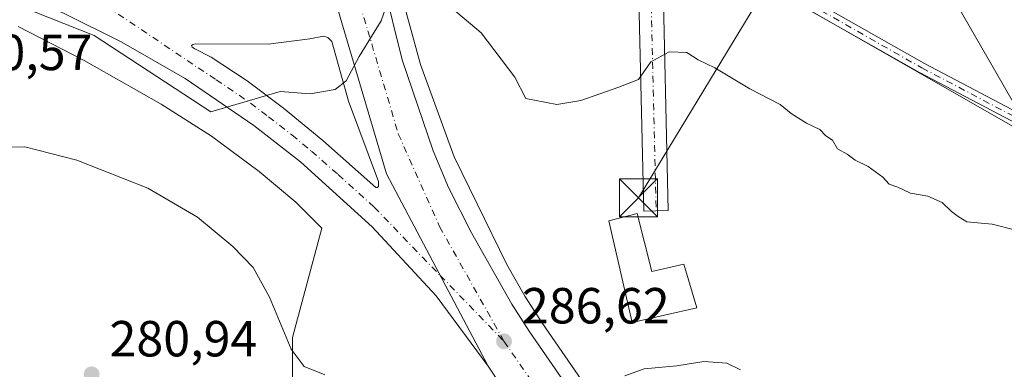
# Model space of a CAD drawing. Units: metres. Extents: x 608307 to 611801, y 4673750 to 4676117.
# Drawn here: x 610048 to 610242, y 4674022 to 4674091 of the extents above; entities that cross this region are included whole.
import ezdxf

# ---------------------------------------------------------------- set-up
doc = ezdxf.new("R2010")
doc.units = ezdxf.units.M
doc.header["$MEASUREMENT"] = 0
doc.linetypes.add('DGN Style 4', pattern=[2.6384748266838614, 1.318413404963828, -0.6592067024819142, 0.001648016756204785, -0.6592067024819142])
for name, color, linetype, lineweight in [('Arbolado forestal CxS', 92, 'Continuous', 0), ('Camino Cxs', 7, 'Continuous', 0), ('Camino eje', 30, 'DGN Style 4', 13), ('Carretera de calzada única Cxs', 7, 'Continuous', 13), ('Carretera de calzada única eje', 7, 'DGN Style 4', 0), ('Cima', 7, 'Continuous', 0), ('Curva de nivel normal', 30, 'Continuous', 0), ('Edificación Cxs', 1, 'Continuous', 13), ('Isleta de vial', 135, 'Continuous', 13), ('Núcleo urbano CxS', 7, 'Continuous', 0), ('Pastizal CxS', 92, 'Continuous', 0), ('Punto de cota en terreno', 7, 'Continuous', 0), ('Rótulo de punto de cota en terreno', 7, 'Continuous', 0), ('Suelo desnudo CxS', 253, 'Continuous', 0), ('Tendido', 6, 'Continuous', 0), ('Torre de tendido puntual', 7, 'Continuous', 0)]:
    doc.layers.add(name, color=color, linetype=linetype, lineweight=lineweight)
doc.styles.add('Style-Arial', font='txt')

# ---------------------------------------------------------------- blocks, each defined once
blk = doc.blocks.new('*U19')
at = {"layer": 'Núcleo urbano CxS', "color": 7, "linetype": 'Continuous', "lineweight": 0}
for points in [[(610130.1297000004, 4674225.1361, 294.8926000000066), (610127.8415000001, 4674211.704700001, 294.5155999999988), (610127.8366, 4674211.677300001, 294.5148000000045), (610127.8340999996, 4674211.663600001, 294.5144), (610127.8317, 4674211.649900001, 294.5139000000054), (610123.7225000003, 4674188.494700001, 293.7571000000025), (610120.4458, 4674169.903700001, 292.9772999999986), (610119.0988999996, 4674152.838099999, 292.5166999999929), (610118.9809999998, 4674140.0395, 292.0905000000057), (610119.2122, 4674131.0733, 291.7934999999998), (610122.7511999998, 4674099.8377, 290.1820000000007), (610122.8482999997, 4674099.274499999, 290.1656999999978), (610124.5004000004, 4674092.5573, 289.8117999999959), (610127.2880999995, 4674082.5285, 289.2602999999945), (610133.9172999999, 4674064.281500001, 288.368100000007), (610138.4687000001, 4674054.987299999, 287.7427000000025), (610138.4714000003, 4674054.982000001, 287.7422999999981), (610138.4737999998, 4674054.9768, 287.7418999999936), (610144.2931000004, 4674043.050899999, 287.0587999999989), (610147.8466999996, 4674036.756300001, 286.6655000000028), (610151.2244999995, 4674031.5573, 286.3643000000012), (610159.6941000001, 4674019.237299999, 285.5945000000065)], [(610102.0207000002, 4674012.806299999, 283.9660000000004), (610102.0208999999, 4674028.619899999, 285.2828000000009), (610107.7982999999, 4674050.187700001, 288.3555999999954), (610102.7099000001, 4674055.353700001, 288.6708999999973), (610095.4861000003, 4674061.4157, 289.061600000001), (610086.0373000001, 4674068.367699999, 289.4354000000022), (610076.1009000001, 4674074.706499999, 289.6538), (610062.9222999997, 4674082.2105, 289.8837000000058), (610060.9556999998, 4674083.330499999, 289.9193999999989), (610047.9441000001, 4674090.009099999, 289.9934000000067)]]:
    blk.add_polyline3d(points, dxfattribs=at)
blk = doc.blocks.new('5PATER')
at = {"layer": 'Pastizal CxS', "linetype": 'Continuous', "lineweight": 0}
h = blk.add_hatch(color=51, dxfattribs=at)
edge = h.paths.add_edge_path()
edge.add_ellipse((0, 0), major_axis=(-0.1095731443231308, -0.1110710700762829), ratio=0.9994222409660322, start_angle=0, end_angle=360)
blk = doc.blocks.new('*U26')
at = {"layer": 'Carretera de calzada única Cxs', "color": 7, "linetype": 'Continuous', "lineweight": 13}
blk.add_polyline3d([(610110.8800999997, 4674093.620100001, 290.569399999993), (610120.5500999996, 4674060.960100001, 289.0074000000022), (610140.6501000002, 4674022.940099999, 288.3335999999982), (610130.3400999998, 4674036.8201, 288.1263999999938), (610117.7600999996, 4674050.4901, 290.607999999993), (610103.5800999999, 4674063.290100001, 289.2522999999928), (610094.3800999997, 4674070.5001, 289.641300000003), (610080.8601000002, 4674079.7301, 290.0102999999945), (610068.2301000003, 4674087.020099999, 290.219299999997), (610056.7100999998, 4674092.720100001, 290.2881999999955)], dxfattribs=at)
blk.add_polyline3d([(610105.4200999998, 4674087.610099999, 290.6490999999951), (610097.2401000002, 4674086.5101, 290.7342999999965), (610082.9801000003, 4674086.5801, 290.4967999999935), (610082.3400999998, 4674086.470100001, 290.4725000000035), (610082.1300999997, 4674086.2501, 290.4541999999929), (610082.2500999998, 4674085.9301, 290.4370999999956), (610082.7801000001, 4674085.620100001, 290.4317000000011), (610086.0000999998, 4674083.970100001, 290.4290000000037), (610093.1101000002, 4674079.3101, 290.4732999999979), (610100.2301000003, 4674073.9001, 289.997199999998), (610108.0000999998, 4674067.540100001, 289.6279000000068), (610118.4801000003, 4674058.2501, 288.9906999999948), (610118.8000999996, 4674058.2601, 288.9758000000002), (610119.0100999996, 4674058.470100001, 288.9755000000005), (610118.9901000002, 4674059.4301, 289.0210999999982), (610113.0800999999, 4674075.290100001, 289.9498000000021), (610109.7901, 4674087.050100001, 290.4668999999994), (610109.0301000001, 4674087.880100001, 290.5282000000007), (610108.1700999998, 4674088.0801, 290.5803000000014)], close=True, dxfattribs=at)
blk = doc.blocks.new('*U28')
at = {"layer": 'Carretera de calzada única Cxs', "color": 7, "linetype": 'Continuous', "lineweight": 13}
for points in [[(610166.9301000005, 4674417.040100001, 302.3907000000036), (610138.3201000001, 4674281.470100001, 297.2342000000062), (610132.8300999999, 4674253.1501, 295.8028999999952), (610125.8299000004, 4674219.379100001, 294.6984999999986), (610125.7017000001, 4674218.7697, 294.6852999999974), (610125.6514999997, 4674218.113700001, 294.6698000000033), (610125.3302999996, 4674216.9713, 294.7511999999988), (610123.5701000001, 4674208.2601, 295.341499999995), (610120.8201000001, 4674192.640100001, 293.8378999999986), (610117.5601000005, 4674171.470100001, 293.1674000000057), (610116.1001000004, 4674152.970100001, 292.4523999999947), (610115.9101, 4674132.380100001, 292.093399999998), (610116.7200999996, 4674121.4901, 291.2629000000015), (610117.6001000004, 4674112.030099999, 290.8522999999986), (610119.9101, 4674098.6601, 290.4045000000042), (610123.6601, 4674083.4101, 289.5083000000013), (610129.7500999998, 4674065.450099999, 288.5887999999977), (610132.8000999996, 4674058.210100001, 288.195000000007), (610137.3201000001, 4674049.300100001, 287.636599999998), (610145.2801000001, 4674035.200099999, 286.7848999999987), (610148.7301000003, 4674029.890100001, 286.4554999999964), (610157.2200999996, 4674017.540100001, 285.6367999999929)], [(610150.0900999998, 4674008.6801, 287.3000999999931), (610140.6501000002, 4674022.940099999, 288.3335999999982), (610120.5500999996, 4674060.960100001, 289.0074000000022), (610110.8800999997, 4674093.620100001, 290.569399999993), (610110.7401000002, 4674094.8301, 290.616399999999), (610106.6401000004, 4674129.0001, 292.0605999999971), (610106.9301000005, 4674137.5101, 292.3683000000019), (610107.5500999996, 4674156.520099999, 293.002999999997), (610111.5601000005, 4674186.340100001, 293.772299999997), (610116.2401000002, 4674209.390100001, 294.3714000000036), (610126.0800999999, 4674258.100099999, 296.1943000000028), (610131.4700999996, 4674282.950099999, 296.9907999999996), (610135.3201000001, 4674302.7601, 297.4456999999966), (610139.7401000002, 4674323.860099999, 298.2265000000043), (610144.2100999998, 4674345.340100001, 299.0571999999956), (610150.2301000003, 4674374.120100001, 300.6817000000011), (610160.0800999999, 4674418.540100001, 302.4649999999965)]]:
    blk.add_polyline3d(points, dxfattribs=at)
blk = doc.blocks.new('5TTEND')
at = {"layer": 'Cima', "color": 7, "linetype": 'Continuous', "lineweight": 0}
for p, q in [((-0.375, 0.3754), (0.375, -0.3746)), ((0.3720000000000001, 0.3784000000000001), (-0.3720000000000001, -0.3776))]:
    blk.add_line(p, q, dxfattribs=at)
at = {"layer": 'Cima', "color": 7, "linetype": 'Continuous', "lineweight": 0, "flags": 128}
blk.add_lwpolyline([(-0.375, -0.3746), (0.375, -0.3746), (0.375, 0.3754), (-0.375, 0.3754), (-0.3720000000000001, -0.3776)], dxfattribs=at)

msp = doc.modelspace()

# ---------------------------------------------------------------- linework, layer by layer
at = {"layer": 'Arbolado forestal CxS', "color": 92, "linetype": 'Continuous', "lineweight": 0}
for points in [[(610255.1936999997, 4674550.469699999, 312.1573000000063), (610247.1413000004, 4674496.774900001, 309.3162000000011), (610291.8071, 4674461.872500001, 308.5970999999991), (610288.5475000005, 4674455.352299999, 308.1171000000031), (610267.2697000002, 4674440.5869, 306.9787000000069), (610237.0390999997, 4674426.995300001, 304.6815999999963), (610231.2178999997, 4674403.9365, 302.9091000000044), (610183.4833000004, 4674194.905900001, 293.8975000000065), (610176.5274999999, 4674114.518300001, 291.3469000000041), (610176.0777000004, 4674109.3201, 291.2010000000009), (610279.9666999998, 4674049.799100001, 290.7838000000047), (610334.0844999999, 4674018.793500001, 290.3629999999976), (610362.6458999999, 4674002.4297, 288.9713000000047), (610375.5541000003, 4673997.779899999, 287.2703000000038)], [(610231.2178999997, 4674403.9365, 302.9091000000044), (610183.4833000004, 4674194.905900001, 293.8975000000065), (610176.5274999999, 4674114.518300001, 291.3469000000041), (610176.0777000004, 4674109.3201, 291.2010000000009), (610279.9666999998, 4674049.799100001, 290.7838000000047), (610334.0844999999, 4674018.793500001, 290.3629999999976)], [(610159.6941000001, 4674019.237299999, 285.5945000000065), (610151.2244999995, 4674031.5573, 286.3643000000012), (610147.8466999996, 4674036.756300001, 286.6655000000028), (610144.2931000004, 4674043.050899999, 287.0587999999989), (610138.4737999998, 4674054.9768, 287.7418999999936), (610138.4714000003, 4674054.982000001, 287.7422999999981), (610138.4687000001, 4674054.987299999, 287.7427000000025), (610133.9172999999, 4674064.281500001, 288.368100000007), (610127.2880999995, 4674082.5285, 289.2602999999945), (610124.5004000004, 4674092.5573, 289.8117999999959), (610122.8482999997, 4674099.274499999, 290.1656999999978), (610122.7511999998, 4674099.8377, 290.1820000000007), (610119.2122, 4674131.0733, 291.7934999999998), (610118.9809999998, 4674140.0395, 292.0905000000057), (610119.0988999996, 4674152.838099999, 292.5166999999929), (610120.4458, 4674169.903700001, 292.9772999999986), (610123.7225000003, 4674188.494700001, 293.7571000000025), (610127.8317, 4674211.649900001, 294.5139000000054), (610127.8340999996, 4674211.663600001, 294.5144), (610127.8366, 4674211.677300001, 294.5148000000045), (610127.8415000001, 4674211.704700001, 294.5155999999988), (610130.1297000004, 4674225.1361, 294.8926000000066)], [(610130.1297000004, 4674225.1361, 294.8926000000066), (610127.8415000001, 4674211.704700001, 294.5155999999988), (610127.8366, 4674211.677300001, 294.5148000000045), (610127.8340999996, 4674211.663600001, 294.5144), (610127.8317, 4674211.649900001, 294.5139000000054), (610123.7225000003, 4674188.494700001, 293.7571000000025), (610120.4458, 4674169.903700001, 292.9772999999986), (610119.0988999996, 4674152.838099999, 292.5166999999929), (610118.9809999998, 4674140.0395, 292.0905000000057), (610119.2122, 4674131.0733, 291.7934999999998), (610122.7511999998, 4674099.8377, 290.1820000000007), (610122.8482999997, 4674099.274499999, 290.1656999999978), (610124.5004000004, 4674092.5573, 289.8117999999959), (610127.2880999995, 4674082.5285, 289.2602999999945), (610133.9172999999, 4674064.281500001, 288.368100000007), (610138.4687000001, 4674054.987299999, 287.7427000000025), (610138.4714000003, 4674054.982000001, 287.7422999999981), (610138.4737999998, 4674054.9768, 287.7418999999936), (610144.2931000004, 4674043.050899999, 287.0587999999989), (610147.8466999996, 4674036.756300001, 286.6655000000028), (610151.2244999995, 4674031.5573, 286.3643000000012), (610159.6941000001, 4674019.237299999, 285.5945000000065)]]:
    msp.add_polyline3d(points, dxfattribs=at)
at = {"layer": 'Camino Cxs', "color": 7, "linetype": 'Continuous', "lineweight": 0}
msp.add_polyline3d([(610183.3989000004, 4674190.4033, 295.4582999999984), (610178.8501000004, 4674160.190099999, 294.4260999999969), (610176.3901000004, 4674119.8419, 292.7612999999984), (610176.1804999998, 4674117.069700001, 292.7997999999934), (610174.9901000002, 4674103.6501, 294.4122999999963), (610176.1601, 4674053.6801, 293.3007000000071), (610171.3501000004, 4674053.5701, 290.3766999999934), (610170.1801000005, 4674103.8101, 295.8647000000055), (610171.5201000003, 4674118.890100001, 296.8698000000004), (610174.0701000001, 4674160.700099999, 297.930600000007), (610179.1801000005, 4674194.6501, 296.5981999999931)], close=True, dxfattribs=at)
for points in [[(610176.1804999998, 4674117.069700001, 292.7997999999934), (610174.9901000002, 4674103.6501, 294.4122999999963), (610176.1601, 4674053.6801, 293.3007000000071), (610171.3501000004, 4674053.5701, 290.3766999999934), (610170.1801000005, 4674103.8101, 295.8647000000055), (610171.5201000003, 4674118.890100001, 296.8698000000004), (610174.0701000001, 4674160.700099999, 297.930600000007), (610179.1801000005, 4674194.6501, 296.5981999999931)], [(610255.3573000003, 4674065.3485, 290.9271000000008), (610225.7147000004, 4674080.9637, 294.0887999999977), (610198.6523000002, 4674096.3521, 293.8282999999938), (610185.8229, 4674106.2415, 292.3347000000067), (610176.1804999998, 4674117.069700001, 292.7997999999934), (610176.3901000004, 4674119.8419, 292.7612999999984), (610187.1920999996, 4674107.711300001, 291.3466999999946), (610199.7625000002, 4674098.021500001, 292.399900000004), (610226.6753000002, 4674082.7183, 292.1282999999967), (610256.2997000003, 4674067.112700001, 290.937699999995)], [(610176.3901000004, 4674119.8419, 292.7612999999984), (610187.1920999996, 4674107.711300001, 291.3466999999946), (610199.7625000002, 4674098.021500001, 292.399900000004), (610226.6753000002, 4674082.7183, 292.1282999999967), (610256.2997000003, 4674067.112700001, 290.937699999995), (610275.3466999996, 4674056.795299999, 290.7924000000057), (610296.7757000001, 4674045.6841, 290.6624000000011), (610307.9596999995, 4674039.701900001, 290.5130999999965), (610313.0296999998, 4674039.4605, 290.5311999999976), (610317.4864999996, 4674041.689099999, 290.5813000000053), (610323.9436999997, 4674046.338099999, 290.6993999999977), (610333.3620999996, 4674057.0647, 290.8561000000045), (610346.2909000004, 4674075.0067, 291.4585999999982), (610362.1624999996, 4674098.2851, 292.0093999999954), (610368.9515000005, 4674107.950099999, 292.6542999999947)], [(610370.7767000003, 4674107.068800001, 292.6074999999983), (610363.8071, 4674097.1469, 291.9231), (610347.9287, 4674073.8585, 291.4661000000052), (610334.9285000004, 4674055.817299999, 290.8996999999945), (610325.2966999998, 4674044.847899999, 290.7241999999969), (610318.5247, 4674039.972100001, 290.6166999999987), (610313.4565000003, 4674037.437899999, 290.565499999997), (610307.4140999997, 4674037.7257, 290.5265999999974), (610295.8437000001, 4674043.9145, 290.6428000000014), (610274.4101, 4674055.0283, 290.8029999999999), (610255.3573000003, 4674065.3485, 290.9271000000008), (610225.7147000004, 4674080.9637, 294.0887999999977), (610198.6523000002, 4674096.3521, 293.8282999999938), (610185.8229, 4674106.2415, 292.3347000000067), (610176.1804999998, 4674117.069700001, 292.7997999999934)]]:
    msp.add_polyline3d(points, dxfattribs=at)
at = {"layer": 'Camino eje', "color": 30, "linetype": 'DGN Style 4', "lineweight": 13, "extrusion": (0.5222781177992513, -0.06139352604275143, 0.8505624037236241), "elevation": 31971.04127227754, "flags": 128}
msp.add_lwpolyline([(4713394.042676952, -51148.70866768743), (4713376.487126804, -51149.71670358971), (4713326.861345024, -51157.96012112644)], dxfattribs=at)
at = {"layer": 'Camino eje', "color": 30, "linetype": 'DGN Style 4', "lineweight": 13}
msp.add_polyline3d([(610173.7830999997, 4674121.265699999, 295.5831999999937), (610186.5075000003, 4674106.976500001, 291.751099999994), (610199.2074999996, 4674097.186899999, 293.0048999999999), (610226.1951000001, 4674081.8411, 293.0391999999993), (610255.8284999998, 4674066.2305, 290.9324000000051), (610274.8784999996, 4674055.911900001, 290.7982000000048), (610296.3097000001, 4674044.7993, 290.6493000000046), (610307.6869000001, 4674038.7139, 290.5209999999934), (610313.2430999996, 4674038.449300001, 290.5495999999985), (610318.0056999996, 4674040.830499999, 290.6005000000005), (610324.6202999996, 4674045.5931, 290.7143999999971), (610334.1453, 4674056.4409, 290.8787000000011), (610347.1098999997, 4674074.432700001, 291.4616999999998), (610362.9848999997, 4674097.7161, 291.9538999999932), (610370.5670999996, 4674108.510299999, 292.6475999999966)], dxfattribs=at)
at = {"layer": 'Carretera de calzada única Cxs', "color": 7, "linetype": 'Continuous', "lineweight": 13}
for points in [[(610125.3302999996, 4674216.9713, 294.7511999999988), (610123.5701000001, 4674208.2601, 295.341499999995), (610120.8201000001, 4674192.640100001, 293.8378999999986), (610117.5601000005, 4674171.470100001, 293.1674000000057), (610116.1001000004, 4674152.970100001, 292.4523999999947), (610115.9101, 4674132.380100001, 292.093399999998), (610116.7200999996, 4674121.4901, 291.2629000000015), (610117.6001000004, 4674112.030099999, 290.8522999999986), (610119.9101, 4674098.6601, 290.4045000000042), (610123.6601, 4674083.4101, 289.5083000000013), (610129.7500999998, 4674065.450099999, 288.5887999999977), (610132.8000999996, 4674058.210100001, 288.195000000007), (610137.3201000001, 4674049.300100001, 287.636599999998), (610145.2801000001, 4674035.200099999, 286.7848999999987), (610148.7301000003, 4674029.890100001, 286.4554999999964), (610157.2200999996, 4674017.540100001, 285.6367999999929), (610167.0401, 4674003.200099999, 284.7369000000036), (610176.1201, 4673990.790100001, 284.1276999999973), (610183.1601, 4673981.860099999, 283.008600000001), (610186.1101000002, 4673977.860099999, 282.684500000003), (610192.5601000005, 4673968.390100001, 281.9878000000026)], [(610111.5601000005, 4674186.340100001, 293.772299999997), (610107.5500999996, 4674156.520099999, 293.002999999997), (610106.9301000005, 4674137.5101, 292.3683000000019), (610106.6401000004, 4674129.0001, 292.0605999999971), (610110.7401000002, 4674094.8301, 290.616399999999), (610110.8800999997, 4674093.620100001, 290.569399999993), (610120.5500999996, 4674060.960100001, 289.0074000000022), (610140.6501000002, 4674022.940099999, 288.3335999999982)], [(610111.5601000005, 4674186.340100001, 293.772299999997), (610107.5500999996, 4674156.520099999, 293.002999999997), (610106.9301000005, 4674137.5101, 292.3683000000019), (610106.6401000004, 4674129.0001, 292.0605999999971), (610110.7401000002, 4674094.8301, 290.616399999999), (610110.8800999997, 4674093.620100001, 290.569399999993), (610120.5500999996, 4674060.960100001, 289.0074000000022), (610140.6501000002, 4674022.940099999, 288.3335999999982)], [(610140.6501000002, 4674022.940099999, 288.3335999999982), (610130.3400999998, 4674036.8201, 288.1263999999938), (610117.7600999996, 4674050.4901, 290.607999999993), (610103.5800999999, 4674063.290100001, 289.2522999999928), (610094.3800999997, 4674070.5001, 289.641300000003), (610080.8601000002, 4674079.7301, 290.0102999999945), (610068.2301000003, 4674087.020099999, 290.219299999997), (610056.7100999998, 4674092.720100001, 290.2881999999955), (610046.1401000004, 4674097.0001, 290.2488000000012), (610033.4401000004, 4674101.210100001, 290.2164000000048), (610020.6801000005, 4674105.1801, 290.1159000000043), (609987.4200999998, 4674114.3101, 289.7752000000037), (609958.6501000002, 4674122.120100001, 289.5029000000068), (609934.2753, 4674128.5855, 289.2182999999932)], [(610118.4801000003, 4674058.2501, 288.9906999999948), (610118.8000999996, 4674058.2601, 288.9758000000002), (610119.0100999996, 4674058.470100001, 288.9755000000005), (610118.9901000002, 4674059.4301, 289.0210999999982), (610113.0800999999, 4674075.290100001, 289.9498000000021), (610109.7901, 4674087.050100001, 290.4668999999994), (610109.0301000001, 4674087.880100001, 290.5282000000007), (610108.1700999998, 4674088.0801, 290.5803000000014), (610105.4200999998, 4674087.610099999, 290.6490999999951)], [(610105.4200999998, 4674087.610099999, 290.6490999999951), (610097.2401000002, 4674086.5101, 290.7342999999965), (610082.9801000003, 4674086.5801, 290.4967999999935), (610082.3400999998, 4674086.470100001, 290.4725000000035), (610082.1300999997, 4674086.2501, 290.4541999999929), (610082.2500999998, 4674085.9301, 290.4370999999956), (610082.7801000001, 4674085.620100001, 290.4317000000011), (610086.0000999998, 4674083.970100001, 290.4290000000037), (610093.1101000002, 4674079.3101, 290.4732999999979), (610100.2301000003, 4674073.9001, 289.997199999998), (610108.0000999998, 4674067.540100001, 289.6279000000068), (610118.4801000003, 4674058.2501, 288.9906999999948)], [(610180.6529000001, 4673963.8683, 282.0899000000064), (610174.5701000001, 4673973.220100001, 283.4364999999962), (610169.0201000003, 4673982.0101, 285.4245999999985), (610150.0900999998, 4674008.6801, 287.3000999999931), (610140.6501000002, 4674022.940099999, 288.3335999999982)]]:
    msp.add_polyline3d(points, dxfattribs=at)
at = {"layer": 'Carretera de calzada única eje', "color": 7, "linetype": 'DGN Style 4', "lineweight": 0, "extrusion": (-0.1227035423771972, -0.1528128909071492, 0.980608005811031), "elevation": -788837.3568964525, "flags": 128}
msp.add_lwpolyline([(-2450675.221636486, 3948510.921525027), (-2450637.38853595, 3948499.487672285), (-2450602.753721482, 3948487.082799294)], dxfattribs=at)
at = {"layer": 'Carretera de calzada única eje', "color": 7, "linetype": 'DGN Style 4', "lineweight": 0}
for points in [[(610060.8400999998, 4674097.067299999, 290.5103999999992), (610083.4301000005, 4674081.850099999, 290.2140999999974), (610086.9801000003, 4674079.520099999, 290.1386999999959), (610093.7401000002, 4674074.9001, 289.9885999999969), (610097.3101000005, 4674072.200099999, 289.8062999999966), (610101.9001000002, 4674068.600099999, 289.6195000000007), (610105.7901, 4674065.4101, 289.4394000000029), (610111.0301000001, 4674060.770099999, 289.2005000000063), (610118.1201, 4674054.370100001, 288.8102000000072), (610131.1700999998, 4674040.870100001, 287.963699999993), (610143.7500999998, 4674027.860099999, 286.7119999999995)], [(610115.3400999998, 4674094.440099999, 290.4048999999941), (610122.9001000002, 4674068.840100001, 289.1566000000021), (610131.0500999996, 4674050.5101, 288.104800000001), (610143.7500999998, 4674027.860099999, 286.7119999999995)]]:
    msp.add_polyline3d(points, dxfattribs=at)
at = {"layer": 'Curva de nivel normal', "color": 30, "linetype": 'Continuous', "lineweight": 0, "flags": 128}
for points, elevation in [([(610121.7999999998, 4674097.860099999), (610119.4900000002, 4674091.140100001), (610115.1600000003, 4674084.0801), (610112.5899999999, 4674079.280099999), (610110.4500000002, 4674077.5701), (610105.5300000003, 4674076.7401), (610099.5899999999, 4674077.200099999), (610085.9000000004, 4674073.170100001), (610062.9299999997, 4674088.270099999), (610036.4299999997, 4674098.780099999)], 290), ([(610244.7100000001, 4674049.8201), (610240.0800000001, 4674051.0101), (610235.0300000003, 4674051.470100001), (610233.3300000001, 4674052.4901), (610232, 4674053.470100001), (610230.2000000002, 4674055.2501), (610227.3600000005, 4674056.4901), (610223.9500000002, 4674057.110099999), (610221.4600000001, 4674058.280099999), (610219.7400000002, 4674058.9001), (610218.4600000001, 4674060.280099999), (610215.5999999996, 4674062.380100001), (610213.0300000003, 4674063.640100001), (610211.4800000006, 4674064.790100001), (610209.54, 4674065.850099999), (610208.54, 4674067.5701), (610207.2300000006, 4674068.440099999), (610206.04, 4674069.700099999), (610203.4100000003, 4674070.950099999), (610200.3799999999, 4674072.870100001), (610198.2100000001, 4674074.6501), (610192.2199999997, 4674077.700099999), (610185.3499999996, 4674081.880100001), (610182.0800000001, 4674083.4301), (610179.7999999998, 4674084.9001), (610176.3600000005, 4674085.0001), (610172.75, 4674083.050100001), (610170.2800000003, 4674079.540100001), (610166.3799999999, 4674078.0601), (610158.9299999997, 4674075.4101), (610154.1799999997, 4674074.6501), (610148.0800000001, 4674075.8201), (610145.9100000003, 4674080.040100001), (610139.2599999999, 4674088.7401), (610133.3899999997, 4674093.7301)], 290), ([(610045.4593000002, 4674066.171200001), (610049.2400000002, 4674066.280099999), (610059.4800000006, 4674063.640100001), (610073.4900000002, 4674058.0801), (610083.2599999999, 4674052.4001), (610090.2599999999, 4674046.5701), (610094.2800000003, 4674042.450099999), (610097.4900000002, 4674036.5701), (610101.75, 4674026.280099999), (610104.3099999996, 4674022.880100001), (610108.4199999999, 4674021.2401)], 285.0000000000001), ([(610167.5700000003, 4674021.0701), (610171.3799999999, 4674022.450099999), (610177.8600000005, 4674023.0001), (610183.2000000002, 4674023.9001), (610187.6799999997, 4674023.530099999), (610190.3899999997, 4674022.220100001)], 285.0000000000001)]:
    msp.add_lwpolyline(points, dxfattribs=dict(at, elevation=elevation))
at = {"layer": 'Edificación Cxs', "color": 1, "linetype": 'Continuous', "lineweight": 13, "elevation": 295.908500000005, "flags": 128}
msp.add_lwpolyline([(610170.0100999996, 4674053.0701), (610172.8901000004, 4674041.620100001), (610179.2301000003, 4674043.090100001), (610181.7801000001, 4674034.460100001), (610169.0601000005, 4674031.550100001), (610164.4200999998, 4674051.620100001)], close=True, dxfattribs=at)
at = {"layer": 'Edificación Cxs', "color": 1, "linetype": 'Continuous', "lineweight": 13}
msp.add_polyline3d([(610170.0100999996, 4674053.0701, 291.4784000000073), (610172.8901000004, 4674041.620100001, 289.3392000000022), (610179.2301000003, 4674043.090100001, 291.6879000000045), (610181.7801000001, 4674034.460100001, 295.9085000000051), (610169.0601000005, 4674031.550100001, 288.3445999999968), (610164.4200999998, 4674051.620100001, 294.6763000000064), (610170.0100999996, 4674053.0701, 291.4784000000073)], dxfattribs=at)
at = {"layer": 'Isleta de vial', "color": 135, "linetype": 'Continuous', "lineweight": 13}
msp.add_polyline3d([(610118.4801000003, 4674058.2501, 288.9906999999948), (610118.8000999996, 4674058.2601, 288.9758000000002), (610119.0100999996, 4674058.470100001, 288.9755000000005), (610118.9901000002, 4674059.4301, 289.0210999999982), (610113.0800999999, 4674075.290100001, 289.9498000000021), (610109.7901, 4674087.050100001, 290.4668999999994), (610109.0301000001, 4674087.880100001, 290.5282000000007), (610108.1700999998, 4674088.0801, 290.5803000000014), (610105.4200999998, 4674087.610099999, 290.6490999999951), (610097.2401000002, 4674086.5101, 290.7342999999965), (610082.9801000003, 4674086.5801, 290.4967999999935), (610082.3400999998, 4674086.470100001, 290.4725000000035), (610082.1300999997, 4674086.2501, 290.4541999999929), (610082.2500999998, 4674085.9301, 290.4370999999956), (610082.7801000001, 4674085.620100001, 290.4317000000011), (610086.0000999998, 4674083.970100001, 290.4290000000037), (610093.1101000002, 4674079.3101, 290.4732999999979), (610100.2301000003, 4674073.9001, 289.997199999998), (610108.0000999998, 4674067.540100001, 289.6279000000068), (610118.4801000003, 4674058.2501, 288.9906999999948)], dxfattribs=at)
at = {"layer": 'Núcleo urbano CxS', "color": 7, "linetype": 'Continuous', "lineweight": 0}
for points in [[(610130.1297000004, 4674225.1361, 294.8926000000066), (610127.8415000001, 4674211.704700001, 294.5155999999988), (610127.8366, 4674211.677300001, 294.5148000000045), (610127.8340999996, 4674211.663600001, 294.5144), (610127.8317, 4674211.649900001, 294.5139000000054), (610123.7225000003, 4674188.494700001, 293.7571000000025), (610120.4458, 4674169.903700001, 292.9772999999986), (610119.0988999996, 4674152.838099999, 292.5166999999929), (610118.9809999998, 4674140.0395, 292.0905000000057), (610119.2122, 4674131.0733, 291.7934999999998), (610122.7511999998, 4674099.8377, 290.1820000000007), (610122.8482999997, 4674099.274499999, 290.1656999999978), (610124.5004000004, 4674092.5573, 289.8117999999959), (610127.2880999995, 4674082.5285, 289.2602999999945), (610133.9172999999, 4674064.281500001, 288.368100000007), (610138.4687000001, 4674054.987299999, 287.7427000000025), (610138.4714000003, 4674054.982000001, 287.7422999999981), (610138.4737999998, 4674054.9768, 287.7418999999936), (610144.2931000004, 4674043.050899999, 287.0587999999989), (610147.8466999996, 4674036.756300001, 286.6655000000028), (610151.2244999995, 4674031.5573, 286.3643000000012), (610159.6941000001, 4674019.237299999, 285.5945000000065)], [(610047.9441000001, 4674090.009099999, 289.9934000000067), (610060.9556999998, 4674083.330499999, 289.9193999999989), (610062.9222999997, 4674082.2105, 289.8837000000058), (610076.1009000001, 4674074.706499999, 289.6538), (610086.0373000001, 4674068.367699999, 289.4354000000022), (610095.4861000003, 4674061.4157, 289.061600000001), (610102.7099000001, 4674055.353700001, 288.6708999999973), (610107.7982999999, 4674050.187700001, 288.3555999999954), (610102.0208999999, 4674028.619899999, 285.2828000000009), (610102.0207000002, 4674012.806299999, 283.9660000000004)]]:
    msp.add_polyline3d(points, dxfattribs=at)
at = {"layer": 'Pastizal CxS', "color": 92, "linetype": 'Continuous', "lineweight": 0}
for points in [[(610255.1936999997, 4674550.469699999, 312.1573000000063), (610247.1413000004, 4674496.774900001, 309.3162000000011), (610291.8071, 4674461.872500001, 308.5970999999991), (610288.5475000005, 4674455.352299999, 308.1171000000031), (610267.2697000002, 4674440.5869, 306.9787000000069), (610237.0390999997, 4674426.995300001, 304.6815999999963), (610231.2178999997, 4674403.9365, 302.9091000000044), (610183.4833000004, 4674194.905900001, 293.8975000000065), (610176.5274999999, 4674114.518300001, 291.3469000000041), (610176.0777000004, 4674109.3201, 291.2010000000009), (610279.9666999998, 4674049.799100001, 290.7838000000047), (610334.0844999999, 4674018.793500001, 290.3629999999976), (610362.6458999999, 4674002.4297, 288.9713000000047), (610375.5541000003, 4673997.779899999, 287.2703000000038)], [(610705.7950999998, 4673951.212900001, 297.6119000000036), (610671.9299999997, 4673966.029999999, 296.6058000000049), (610616.7012999998, 4673992.5252, 294.7758000000031), (610610.4688999997, 4673995.515000001, 294.8291000000027), (610609.7395000001, 4673993.885600001, 294.6183000000019), (610608.8899999997, 4673991.9878, 294.4290000000037), (610556.3701999999, 4673874.6556, 286.7296999999962), (610554.8099999996, 4673871.17, 286.9787999999971), (610509.6061000006, 4673904.517899999, 286.6350999999996), (610483.4121000003, 4673927.627499999, 286.9517999999953), (610470.0181, 4673954.4935, 285.9774000000034), (610447.6826999999, 4673962.0427, 287.5388999999996), (610426.4042999997, 4673969.2315, 285.4244999999937), (610404.0358999996, 4673987.519900001, 284.1912000000011), (610375.5541000003, 4673997.779899999, 287.2703000000038), (610362.6458999999, 4674002.4297, 288.9713000000047), (610334.0844999999, 4674018.793500001, 290.3629999999976), (610279.9666999998, 4674049.799100001, 290.7838000000047), (610176.0777000004, 4674109.3201, 291.2010000000009), (610176.5274999999, 4674114.518300001, 291.3469000000041), (610183.4833000004, 4674194.905900001, 293.8975000000065), (610231.2178999997, 4674403.9365, 302.9091000000044)]]:
    msp.add_polyline3d(points, dxfattribs=at)
at = {"layer": 'Suelo desnudo CxS', "color": 253, "linetype": 'Continuous', "lineweight": 0}
msp.add_polyline3d([(610047.9441000001, 4674090.009099999, 289.9934000000067), (610060.9556999998, 4674083.330499999, 289.9193999999989), (610062.9222999997, 4674082.2105, 289.8837000000058), (610076.1009000001, 4674074.706499999, 289.6538), (610086.0373000001, 4674068.367699999, 289.4354000000022), (610095.4861000003, 4674061.4157, 289.061600000001), (610102.7099000001, 4674055.353700001, 288.6708999999973), (610107.7982999999, 4674050.187700001, 288.3555999999954), (610102.0208999999, 4674028.619899999, 285.2828000000009), (610102.0207000002, 4674012.806299999, 283.9660000000004)], dxfattribs=at)
at = {"layer": 'Tendido', "color": 6, "linetype": 'Continuous', "lineweight": 0, "extrusion": (0.7900595726158132, -0.485343646326068, 0.3744962171892197), "elevation": -1786343.291135342, "flags": 128}
msp.add_lwpolyline([(4301987.45162091, 721797.0158695208), (4302095.938172754, 721798.6897827982), (4302112.508480443, 721799.2729184912)], dxfattribs=at)
at = {"layer": 'Tendido', "color": 6, "linetype": 'Continuous', "lineweight": 0}
msp.add_polyline3d([(610413.2643999998, 4673782.143800001, 280.8996999999945), (610364.3844, 4673865.2499, 290.2348000000056), (610278.9767000005, 4674014.6339, 290.5191999999952), (610188.8065, 4674171.320499999, 296.8904999999941), (610213.8891000003, 4674279.112000001, 298.449099999998), (610249.5060999999, 4674433.5101, 311.5187000000006)], dxfattribs=at)
msp.add_polyline3d([(610413.2643999998, 4673782.143800001, 280.8996999999945), (610364.3844, 4673865.2499, 290.2348000000056), (610278.9767000005, 4674014.6339, 290.5191999999952), (610188.8065, 4674171.320499999, 296.8904999999941), (610213.8891000003, 4674279.112000001, 298.449099999998), (610249.5060999999, 4674433.5101, 311.5187000000006)], dxfattribs=at)

# ---------------------------------------------------------------- block references
at = {"layer": 'Carretera de calzada única Cxs', "color": 7, "linetype": 'Continuous', "lineweight": 13}
for name in ['*U28', '*U26']:
    msp.add_blockref(name, (0, 0), dxfattribs=at)
at = {"layer": 'Núcleo urbano CxS', "color": 7, "linetype": 'Continuous', "lineweight": 0}
msp.add_blockref('*U19', (0, 0), dxfattribs=at)
at = {"layer": 'Punto de cota en terreno', "color": 7, "linetype": 'Continuous', "lineweight": 0, "xscale": 10, "yscale": 10, "zscale": 10}
for p in [(610143.7599999999, 4674027.859999999, 286.6199999999953), (610062.4100000003, 4674021.350000001, 280.9400000000023)]:
    msp.add_blockref('5PATER', p, dxfattribs=at)
at = {"layer": 'Torre de tendido puntual', "color": 7, "linetype": 'Continuous', "lineweight": 0, "xscale": 10, "yscale": 10, "zscale": 10}
msp.add_blockref('5TTEND', (610170.2811000004, 4674056.210899999, 291.9171999999962), dxfattribs=at)

# ---------------------------------------------------------------- texts
at = {"layer": 'Rótulo de punto de cota en terreno', "color": 7, "linetype": 'Continuous', "lineweight": 0, "style": 'Style-Arial'}
for s, p in [('290,57', (610033.4096999997, 4674081.409700001)), ('286,62', (610147.2878000002, 4674031.387800001)), ('280,94', (610065.9378000004, 4674024.877800001))]:
    msp.add_text(s, height=7.000000000000002, dxfattribs=at).set_placement(p)

doc.saveas('drawing.dxf')
